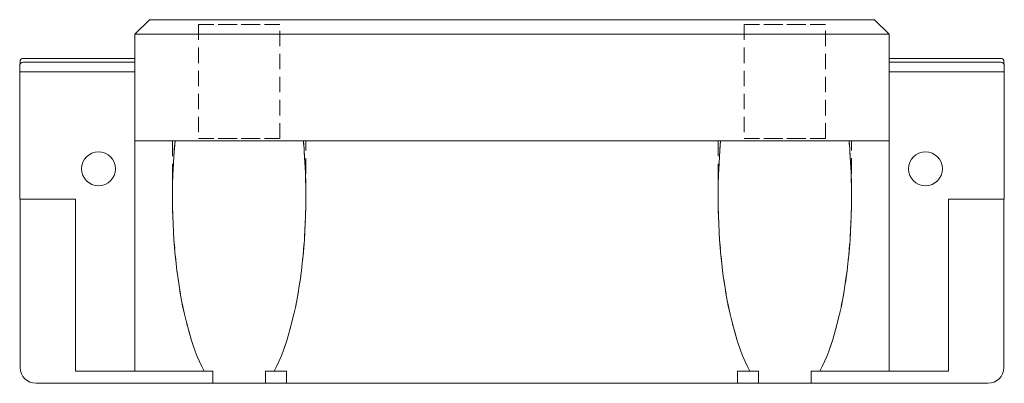
# Model space of a CAD drawing. Units: millimetres. Extents: x 125 to 336, y 71 to 253.
# Drawn here: x 245 to 326, y 223 to 253 of the extents above; entities that cross this region are included whole.
import ezdxf

# ---------------------------------------------------------------- set-up
doc = ezdxf.new("R2010")
doc.units = ezdxf.units.MM
doc.linetypes.add('HIDDEN', pattern=[1.905, 1.27, -0.635])

msp = doc.modelspace()

# ---------------------------------------------------------------- linework, layer by layer
at = {"color": 7, "linetype": 'Continuous', "lineweight": 15}
for p, q in [((254.005, 252.275), (255.205, 253.475)), ((255.205, 253.475), (315.005, 253.475)), ((316.205, 252.275), (315.005, 253.475)), ((254.005, 252.275), (254.005, 243.475)), ((316.205, 252.275), (254.005, 252.275)), ((316.205, 252.275), (316.205, 243.475)), ((244.555, 250.141), (244.555, 249.841)), ((254.005, 250.275), (244.805, 250.275)), ((316.205, 250.275), (325.405, 250.275)), ((325.655, 250.141), (325.655, 249.841)), ((244.505, 249.175), (244.505, 249.675)), ((244.805, 249.975), (254.005, 249.975)), ((316.205, 249.975), (325.405, 249.975)), ((325.705, 249.675), (325.705, 249.175)), ((254.005, 249.175), (244.505, 249.175)), ((244.505, 249.175), (244.505, 238.675)), ((325.705, 249.175), (316.205, 249.175)), ((325.705, 249.175), (325.705, 238.675)), ((316.205, 243.475), (254.005, 243.475)), ((254.005, 243.475), (254.005, 224.475)), ((316.205, 243.475), (316.205, 224.475)), ((249.105, 238.675), (244.505, 238.675)), ((244.555, 224.775), (244.555, 238.675)), ((249.105, 224.475), (249.105, 238.675)), ((321.105, 238.675), (325.705, 238.675)), ((321.105, 238.675), (321.105, 224.475)), ((325.655, 224.775), (325.655, 238.675)), ((254.005, 224.475), (249.105, 224.475)), ((259.708, 224.475), (254.005, 224.475)), ((260.426, 224.475), (259.708, 224.475)), ((260.426, 223.475), (260.426, 224.475)), ((264.784, 224.475), (264.784, 223.475)), ((265.502, 224.475), (264.784, 224.475)), ((266.505, 224.475), (265.502, 224.475)), ((266.505, 223.475), (266.505, 224.475)), ((303.705, 224.475), (303.705, 223.475)), ((304.708, 224.475), (303.705, 224.475)), ((305.426, 224.475), (304.708, 224.475)), ((305.426, 223.475), (305.426, 224.475)), ((309.784, 224.475), (309.784, 223.475)), ((310.502, 224.475), (309.784, 224.475)), ((316.205, 224.475), (310.502, 224.475)), ((321.105, 224.475), (316.205, 224.475)), ((245.855, 223.475), (260.426, 223.475)), ((264.784, 223.475), (260.426, 223.475)), ((264.784, 223.475), (266.505, 223.475)), ((303.705, 223.475), (266.505, 223.475)), ((303.705, 223.475), (266.505, 223.475)), ((266.505, 223.475), (266.505, 223.475)), ((303.705, 223.475), (303.705, 223.475)), ((303.705, 223.475), (305.426, 223.475)), ((309.784, 223.475), (305.426, 223.475)), ((309.784, 223.475), (324.355, 223.475))]:
    msp.add_line(p, q, dxfattribs=at)
at = {"color": 7, "linetype": 'HIDDEN', "lineweight": 0}
for p, q in [((265.955, 253.075), (259.255, 253.075)), ((259.255, 253.075), (265.945, 253.075)), ((259.255, 253.075), (259.255, 243.675)), ((259.255, 253.075), (259.255, 243.675)), ((265.955, 243.675), (265.955, 253.075)), ((265.955, 243.675), (265.955, 253.075)), ((310.955, 253.075), (304.255, 253.075)), ((304.255, 253.075), (310.945, 253.075)), ((304.255, 253.075), (304.255, 243.675)), ((304.255, 253.075), (304.255, 243.675)), ((310.955, 243.675), (310.955, 253.075)), ((310.955, 243.675), (310.955, 253.075)), ((259.255, 243.675), (265.955, 243.675)), ((265.955, 243.675), (259.265, 243.675)), ((304.255, 243.675), (310.955, 243.675)), ((310.955, 243.675), (304.265, 243.675)), ((257.105, 243.475), (257.105, 238.864)), ((257.105, 243.475), (257.105, 238.864)), ((257.109, 243.475), (268.101, 243.475)), ((268.101, 243.475), (257.109, 243.475)), ((268.105, 238.864), (268.105, 243.475)), ((268.105, 238.864), (268.105, 243.475)), ((302.105, 243.475), (302.105, 238.864)), ((302.105, 243.475), (302.105, 238.864)), ((302.109, 243.475), (313.101, 243.475)), ((313.101, 243.475), (302.109, 243.475)), ((313.105, 238.864), (313.105, 243.475)), ((313.105, 238.864), (313.105, 243.475)), ((260.426, 224.475), (259.708, 224.475)), ((260.426, 224.475), (260.426, 223.475)), ((264.784, 223.475), (264.784, 224.475)), ((265.502, 224.475), (264.784, 224.475)), ((305.426, 224.475), (304.708, 224.475)), ((305.426, 224.475), (305.426, 223.475)), ((309.784, 223.475), (309.784, 224.475)), ((310.502, 224.475), (309.784, 224.475)), ((260.426, 223.475), (264.784, 223.475)), ((305.426, 223.475), (309.784, 223.475))]:
    msp.add_line(p, q, dxfattribs=at)
at = {"color": 7, "linetype": 'Continuous', "lineweight": 15}
for centre in [(251.005, 241.175), (319.205, 241.175)]:
    msp.add_circle(centre, 1.4, dxfattribs=at)
for centre, radius, start, end in [((244.805, 249.975), 0.3, 90, 146.44269), ((325.405, 249.975), 0.3, 33.55731, 90), ((244.805, 249.675), 0.3, 90, 180), ((325.405, 249.675), 0.3, 0, 90), ((245.855, 224.775), 1.3, 180, 270), ((324.355, 224.775), 1.3, 270, 0)]:
    msp.add_arc(centre, radius, start, end, dxfattribs=at)
for centre, start_param, end_param in [((262.605, 238.864), 1.294918, 2.586891), ((262.605, 238.864), 3.696294, 4.988267), ((307.605, 238.864), 1.294918, 2.586891), ((307.605, 238.864), 3.696294, 4.988267)]:
    msp.add_ellipse(centre, major_axis=(0, 16.927), ratio=0.32492, start_param=start_param, end_param=end_param, dxfattribs=at)
at = {"color": 7, "linetype": 'HIDDEN', "lineweight": 0}
for centre, start_param, end_param in [((262.605, 238.864), 1.294918, 2.586891), ((262.605, 238.864), 3.696294, 4.988267), ((307.605, 238.864), 1.294918, 2.586891), ((307.605, 238.864), 3.696294, 4.988267)]:
    msp.add_ellipse(centre, major_axis=(0, 16.927), ratio=0.32492, start_param=start_param, end_param=end_param, dxfattribs=at)

doc.saveas('drawing.dxf')
